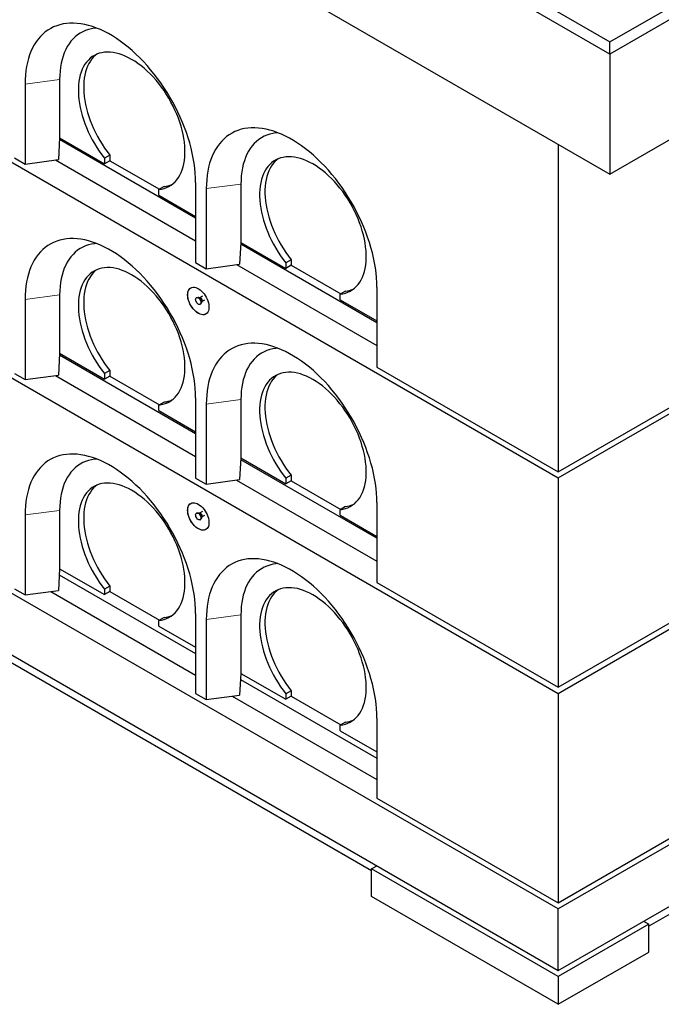
# Model space of a CAD drawing. Units: millimetres. Extents: x 132 to 8074, y 145 to 6415.
# Drawn here: x 5932 to 6783, y 2800 to 4105 of the extents above; entities that cross this region are included whole.
import ezdxf

# ---------------------------------------------------------------- set-up
doc = ezdxf.new("R2010")
doc.units = ezdxf.units.MM
doc.header["$LTSCALE"] = 20
doc.linetypes.add('PHANTOM', pattern=[12.7, 6.35, -1.27, 1.27, -1.27, 1.27, -1.27])

msp = doc.modelspace()

# ---------------------------------------------------------------- linework, layer by layer
at = {"color": 7, "linetype": 'Continuous', "lineweight": 25}
for p, q in [((4657, 5264.1), (6714.6, 4076.2)), ((6714.6, 4059.9), (4642.8, 5255.9)), ((4642.8, 5096.7), (6714.6, 3900.6)), ((4736.9, 4599.8), (6646.1, 3497.7)), ((6714.6, 4076.2), (7574.5, 4572.6)), ((7588.6, 4564.4), (6714.6, 4059.9)), ((6714.6, 3900.6), (7588.6, 4405.2)), ((4736.9, 4314), (6646.1, 3211.9)), ((6714.6, 4059.9), (6714.6, 4076.2)), ((6714.6, 4059.9), (6714.6, 3900.6)), ((6646.1, 2926.1), (4736.9, 4028.2)), ((5984.9, 4026.3), (5984.9, 3948.7)), ((5939, 4020.2), (5939, 3914)), ((6646.1, 3497.7), (7494.6, 3987.5)), ((4736.9, 3946.6), (6646.1, 2844.4)), ((5984.9, 3948.7), (5983.2, 3919.9)), ((6165.2, 3842.2), (5984.8, 3946.4)), ((5984.9, 3948.7), (6044.3, 3914.5)), ((5984.9, 3948.7), (5984.9, 3948.7)), ((6646.1, 3940.2), (6646.1, 3505.8)), ((5924.8, 3922.2), (5939, 3914)), ((5939, 3914), (5983.2, 3919.9)), ((5979.2, 3919.4), (6165.2, 3812)), ((6051.4, 3925.9), (6044.3, 3921.8)), ((6044.3, 3921.8), (6044.3, 3914.5)), ((6051.4, 3918.5), (6044.3, 3914.5)), ((6051.4, 3925.9), (6051.4, 3918.5)), ((6051.4, 3918.5), (6117.2, 3880.6)), ((6123.5, 3884.2), (6116.5, 3880.1)), ((6116.5, 3872.8), (6116.5, 3880.1)), ((6165.2, 3889.6), (6165.2, 3783.4)), ((6179.4, 3881.4), (6179.4, 3775.2)), ((6225.3, 3887.5), (6225.3, 3810)), ((6116.5, 3872.8), (6165.2, 3844.6)), ((6225.3, 3809.9), (6223.6, 3781.1)), ((6405.7, 3703.4), (6225.2, 3807.6)), ((6225.3, 3810), (6284.7, 3775.7)), ((6225.3, 3810), (6225.3, 3809.9)), ((6398.6, 2976.7), (5014.1, 3776)), ((6165.2, 3783.4), (6179.4, 3775.2)), ((6179.4, 3775.2), (6223.6, 3781.1)), ((6219.6, 3780.6), (6405.7, 3673.2)), ((6291.8, 3787.1), (6284.7, 3783)), ((6284.7, 3783), (6284.7, 3775.7)), ((6291.8, 3779.7), (6284.7, 3775.7)), ((6291.8, 3787.1), (6291.8, 3779.7)), ((6291.8, 3779.7), (6357.6, 3741.8)), ((6405.7, 3750.8), (6405.7, 3644.6)), ((5984.9, 3740.5), (5984.9, 3663)), ((6167, 3737.1), (6166.3, 3736.7)), ((6170.4, 3736.7), (6169.7, 3736.8)), ((6174.3, 3738.9), (6170.5, 3736.7)), ((6363.9, 3745.4), (6356.9, 3741.4)), ((6356.9, 3734), (6356.9, 3741.4)), ((5939, 3734.4), (5939, 3628.2)), ((6171.3, 3728.1), (6172, 3728.5)), ((6173, 3731), (6173.3, 3731.7)), ((6173.4, 3731.7), (6177.3, 3733.9)), ((6356.9, 3734), (6405.7, 3705.9)), ((6646.1, 3211.9), (7494.6, 3701.7)), ((5984.9, 3662.9), (5983.2, 3634.1)), ((6165.2, 3556.4), (5984.8, 3660.6)), ((5984.9, 3663), (6044.3, 3628.7)), ((5984.9, 3663), (5984.9, 3662.9)), ((6405.7, 3644.6), (6646.1, 3505.8)), ((5924.8, 3636.4), (5939, 3628.2)), ((5939, 3628.2), (5983.2, 3634.1)), ((5979.2, 3633.6), (6165.2, 3526.2)), ((6051.4, 3640.1), (6044.3, 3636)), ((6044.3, 3636), (6044.3, 3628.7)), ((6051.4, 3632.7), (6044.3, 3628.7)), ((6051.4, 3640.1), (6051.4, 3632.7)), ((6051.4, 3632.7), (6117.2, 3594.8)), ((6646.1, 3505.8), (6837, 3616.1)), ((6123.5, 3598.4), (6116.5, 3594.4)), ((6116.5, 3587), (6116.5, 3594.4)), ((6165.2, 3603.8), (6165.2, 3497.6)), ((6179.4, 3595.6), (6179.4, 3489.5)), ((6225.3, 3601.7), (6225.3, 3524.2)), ((6116.5, 3587), (6165.2, 3558.9)), ((6225.3, 3524.2), (6223.6, 3495.4)), ((6405.7, 3417.6), (6225.2, 3521.8)), ((6225.3, 3524.2), (6284.7, 3489.9)), ((6225.3, 3524.2), (6225.3, 3524.2)), ((6291.8, 3501.3), (6284.7, 3497.2)), ((6291.8, 3501.3), (6291.8, 3494)), ((6165.2, 3497.6), (6179.4, 3489.5)), ((6179.4, 3489.5), (6223.6, 3495.4)), ((6219.6, 3494.8), (6405.7, 3387.4)), ((6284.7, 3497.2), (6284.7, 3489.9)), ((6291.8, 3494), (6284.7, 3489.9)), ((6291.8, 3494), (6357.6, 3456)), ((6646.1, 3497.7), (6646.1, 3220)), ((6405.7, 3465), (6405.7, 3358.8)), ((5939, 3448.6), (5939, 3342.5)), ((5984.9, 3454.7), (5984.9, 3377.2)), ((6167, 3451.3), (6166.3, 3450.9)), ((6170.4, 3450.9), (6169.7, 3451)), ((6174.3, 3453.2), (6170.5, 3450.9)), ((6173.4, 3445.9), (6177.3, 3448.1)), ((6363.9, 3459.7), (6356.9, 3455.6)), ((6356.9, 3448.2), (6356.9, 3455.6)), ((6356.9, 3448.2), (6405.7, 3420.1)), ((6171.3, 3442.3), (6172, 3442.7)), ((6173, 3445.2), (6173.3, 3445.9)), ((7494.6, 3415.9), (6646.1, 2926.1)), ((5984.9, 3377.2), (5983.2, 3348.4)), ((5984.9, 3377.2), (6044.3, 3342.9)), ((5984.9, 3377.2), (5984.9, 3377.2)), ((5984.4, 3369.3), (6165.2, 3264.9)), ((6405.7, 3358.8), (6646.1, 3220)), ((5924.8, 3350.6), (5939, 3342.5)), ((5939, 3342.5), (5983.2, 3348.4)), ((5973.4, 3347.1), (6165.2, 3236.3)), ((6051.4, 3354.3), (6044.3, 3350.2)), ((6044.3, 3350.2), (6044.3, 3342.9)), ((6051.4, 3347), (6044.3, 3342.9)), ((6051.4, 3354.3), (6051.4, 3347)), ((6051.4, 3347), (6117.2, 3309)), ((6646.1, 2844.4), (7494.6, 3334.3)), ((6646.1, 3220), (6837, 3330.3)), ((6165.2, 3318), (6165.2, 3211.8)), ((6123.5, 3312.7), (6116.5, 3308.6)), ((6116.5, 3301.2), (6116.5, 3308.6)), ((6179.4, 3309.8), (6179.4, 3203.7)), ((6225.3, 3315.9), (6225.3, 3238.4)), ((6116.5, 3301.2), (6165.2, 3273.1)), ((6225.3, 3238.4), (6223.6, 3209.6)), ((6224.8, 3230.5), (6405.7, 3126.1)), ((6225.3, 3238.4), (6284.7, 3204.1)), ((6225.3, 3238.4), (6225.3, 3238.4)), ((7344.7, 3237.1), (6766.3, 2903.2)), ((6291.8, 3215.5), (6284.7, 3211.4)), ((6291.8, 3215.5), (6291.8, 3208.2)), ((6165.2, 3211.8), (6179.4, 3203.7)), ((6179.4, 3203.7), (6223.6, 3209.6)), ((6213.9, 3208.3), (6405.7, 3097.5)), ((6284.7, 3211.4), (6284.7, 3204.1)), ((6291.8, 3208.2), (6284.7, 3204.1)), ((6291.8, 3208.2), (6357.6, 3170.2)), ((6646.1, 3211.9), (6646.1, 2934.3)), ((6363.9, 3173.9), (6356.9, 3169.8)), ((6405.7, 3179.2), (6405.7, 3073)), ((6356.9, 3162.4), (6356.9, 3169.8)), ((6356.9, 3162.4), (6405.7, 3134.3)), ((6405.7, 3073), (6646.1, 2934.3)), ((6646.1, 2934.3), (6837, 3044.5)), ((6398.6, 2979.1), (6405.7, 2983.2)), ((6646.1, 2836.3), (6398.6, 2979.1)), ((6398.6, 2942.4), (6398.6, 2979.1)), ((6646.1, 2799.5), (6398.6, 2942.4)), ((6646.1, 2844.4), (6646.1, 2926.1)), ((6766.3, 2905.7), (6646.1, 2836.3)), ((6759.2, 2909.7), (6766.3, 2905.7)), ((6766.3, 2868.9), (6766.3, 2905.7)), ((6646.1, 2799.5), (6766.3, 2868.9)), ((6646.1, 2836.3), (6646.1, 2799.5))]:
    msp.add_line(p, q, dxfattribs=at)
at = {"color": 8, "linetype": 'PHANTOM', "lineweight": 18}
for p, q in [((5984.9, 4026.3), (5939, 4020.2)), ((6225.3, 3887.5), (6179.4, 3881.4)), ((5984.9, 3740.5), (5939, 3734.4)), ((6225.3, 3601.7), (6179.4, 3595.6)), ((5984.9, 3454.7), (5939, 3448.6)), ((6225.3, 3315.9), (6179.4, 3309.8))]:
    msp.add_line(p, q, dxfattribs=at)
at = {"color": 7, "linetype": 'Continuous', "lineweight": 25, "flags": 128}
for points in [[(6165.2, 3889.6), (6165.1, 3895.8), (6164.7, 3902.1), (6164.1, 3908.5), (6163.3, 3915.1), (6162.1, 3921.7), (6160.8, 3928.4), (6159.2, 3935.2), (6157.4, 3942), (6155.3, 3948.8), (6153, 3955.7), (6150.5, 3962.5), (6147.8, 3969.3), (6144.9, 3976.1), (6141.7, 3982.9), (6138.4, 3989.6), (6134.9, 3996.2), (6131.2, 4002.7), (6127.3, 4009.1), (6123.2, 4015.4), (6119, 4021.6), (6114.7, 4027.6), (6110.2, 4033.4), (6105.6, 4039.1), (6100.9, 4044.6), (6096, 4049.9), (6091.1, 4055), (6086.1, 4059.9), (6081, 4064.5), (6075.8, 4068.9), (6070.6, 4073.1), (6065.3, 4077), (6060.1, 4080.6), (6054.8, 4084), (6049.5, 4087), (6044.2, 4089.8), (6038.9, 4092.3), (6033.6, 4094.4), (6028.4, 4096.3), (6023.2, 4097.9), (6018.2, 4099.1), (6013.1, 4100), (6008.2, 4100.6), (6003.4, 4100.9), (5998.6, 4100.9), (5994, 4100.5), (5989.5, 4099.8), (5985.2, 4098.8), (5981, 4097.5), (5976.9, 4095.9), (5973, 4094), (5969.3, 4091.7), (5965.8, 4089.2), (5962.5, 4086.4), (5959.3, 4083.2), (5956.4, 4079.8), (5953.7, 4076.1), (5951.2, 4072.2), (5948.9, 4068), (5946.8, 4063.5), (5945, 4058.8), (5943.4, 4053.9), (5942.1, 4048.8), (5941, 4043.4), (5940.1, 4037.9), (5939.5, 4032.1), (5939.1, 4026.2), (5939, 4020.2)], [(6033.9, 4094.3), (6031.2, 4094.1), (6027.1, 4093.4), (6023.1, 4092.5), (6019.2, 4091.2), (6015.5, 4089.5), (6012, 4087.6), (6008.7, 4085.4), (6005.5, 4082.8), (6002.6, 4080), (5999.8, 4076.9), (5997.3, 4073.5), (5995, 4069.8), (5992.9, 4065.8), (5991.1, 4061.7), (5989.4, 4057.2), (5988.1, 4052.6), (5986.9, 4047.7), (5986.1, 4042.6), (5985.4, 4037.4), (5985.1, 4031.9), (5984.9, 4026.3)], [(6116.5, 3880.1), (6120, 3880.7), (6123.4, 3881.6), (6126.6, 3882.7), (6129.7, 3884.2), (6132.6, 3886), (6135.4, 3888.1), (6137.9, 3890.5), (6140.2, 3893.2), (6142.4, 3896.1), (6144.3, 3899.3), (6145.9, 3902.8), (6147.4, 3906.5), (6148.6, 3910.4), (6149.6, 3914.5), (6150.3, 3918.9), (6150.8, 3923.4), (6151.1, 3928.1), (6151.1, 3932.9), (6150.8, 3937.9), (6150.3, 3943), (6149.6, 3948.2), (6148.6, 3953.4), (6147.4, 3958.8), (6145.9, 3964.1), (6144.2, 3969.5), (6142.3, 3974.9), (6140.2, 3980.3), (6137.8, 3985.7), (6135.3, 3991), (6132.5, 3996.2), (6129.6, 4001.4), (6126.5, 4006.4), (6123.3, 4011.4), (6119.9, 4016.2), (6116.3, 4020.8), (6112.7, 4025.2), (6108.9, 4029.5), (6105, 4033.6), (6101, 4037.4), (6097, 4041), (6092.9, 4044.4), (6088.7, 4047.5), (6084.6, 4050.3), (6080.4, 4052.9), (6076.2, 4055.1), (6072, 4057.1), (6067.9, 4058.8), (6063.8, 4060.2), (6059.8, 4061.2), (6055.8, 4062), (6051.9, 4062.4), (6048.1, 4062.5), (6044.5, 4062.3), (6040.9, 4061.7), (6037.5, 4060.9), (6034.3, 4059.7), (6031.2, 4058.2), (6028.2, 4056.5), (6025.5, 4054.4), (6023, 4052), (6020.6, 4049.3), (6018.5, 4046.4), (6016.6, 4043.2), (6014.9, 4039.8), (6013.4, 4036.1), (6012.2, 4032.2), (6011.2, 4028), (6010.5, 4023.7), (6010, 4019.2), (6009.7, 4014.5), (6009.7, 4009.7), (6010, 4004.7), (6010.4, 3999.6), (6011.2, 3994.4), (6012.2, 3989.2), (6013.4, 3983.8), (6014.8, 3978.5), (6016.5, 3973.1), (6018.4, 3967.7), (6020.5, 3962.3), (6022.9, 3956.9), (6025.4, 3951.6), (6028.1, 3946.3), (6031.1, 3941.2), (6034.1, 3936.1), (6037.4, 3931.2), (6040.8, 3926.4), (6044.3, 3921.8)], [(6034.1, 4059.6), (6032.6, 4058.5), (6030, 4056.1), (6027.7, 4053.4), (6025.6, 4050.5), (6023.6, 4047.3), (6022, 4043.8), (6020.5, 4040.2), (6019.3, 4036.2), (6018.3, 4032.1), (6017.5, 4027.8), (6017, 4023.3), (6016.8, 4018.6), (6016.8, 4013.8), (6017, 4008.8), (6017.5, 4003.7), (6018.2, 3998.5), (6019.2, 3993.2), (6020.4, 3987.9), (6021.9, 3982.5), (6023.6, 3977.1), (6025.5, 3971.7), (6027.6, 3966.3), (6029.9, 3961), (6032.5, 3955.7), (6035.2, 3950.4), (6038.1, 3945.3), (6041.2, 3940.2), (6044.5, 3935.3), (6047.9, 3930.5), (6051.4, 3925.9)], [(6405.7, 3750.8), (6405.5, 3757), (6405.2, 3763.3), (6404.5, 3769.7), (6403.7, 3776.3), (6402.6, 3782.9), (6401.2, 3789.6), (6399.6, 3796.4), (6397.8, 3803.2), (6395.7, 3810), (6393.4, 3816.9), (6390.9, 3823.7), (6388.2, 3830.5), (6385.3, 3837.3), (6382.1, 3844.1), (6378.8, 3850.8), (6375.3, 3857.4), (6371.6, 3863.9), (6367.7, 3870.3), (6363.7, 3876.6), (6359.4, 3882.8), (6355.1, 3888.8), (6350.6, 3894.7), (6346, 3900.3), (6341.3, 3905.8), (6336.4, 3911.1), (6331.5, 3916.2), (6326.5, 3921.1), (6321.4, 3925.8), (6316.2, 3930.2), (6311, 3934.3), (6305.8, 3938.2), (6300.5, 3941.8), (6295.2, 3945.2), (6289.9, 3948.2), (6284.6, 3951), (6279.3, 3953.5), (6274, 3955.6), (6268.8, 3957.5), (6263.7, 3959.1), (6258.6, 3960.3), (6253.5, 3961.2), (6248.6, 3961.8), (6243.8, 3962.1), (6239, 3962.1), (6234.4, 3961.7), (6229.9, 3961.1), (6225.6, 3960.1), (6221.4, 3958.7), (6217.3, 3957.1), (6213.5, 3955.2), (6209.8, 3952.9), (6206.2, 3950.4), (6202.9, 3947.6), (6199.8, 3944.4), (6196.8, 3941), (6194.1, 3937.3), (6191.6, 3933.4), (6189.3, 3929.2), (6187.3, 3924.7), (6185.4, 3920), (6183.8, 3915.1), (6182.5, 3910), (6181.4, 3904.6), (6180.5, 3899.1), (6179.9, 3893.3), (6179.5, 3887.5), (6179.4, 3881.4)], [(6274.3, 3955.5), (6271.7, 3955.3), (6267.5, 3954.6), (6263.5, 3953.7), (6259.7, 3952.4), (6256, 3950.8), (6252.4, 3948.8), (6249.1, 3946.6), (6246, 3944), (6243, 3941.2), (6240.3, 3938.1), (6237.7, 3934.7), (6235.4, 3931), (6233.3, 3927.1), (6231.5, 3922.9), (6229.9, 3918.4), (6228.5, 3913.8), (6227.4, 3908.9), (6226.5, 3903.8), (6225.8, 3898.6), (6225.5, 3893.1), (6225.3, 3887.5)], [(6356.9, 3741.4), (6360.4, 3741.9), (6363.8, 3742.8), (6367.1, 3743.9), (6370.1, 3745.4), (6373, 3747.2), (6375.8, 3749.3), (6378.3, 3751.7), (6380.7, 3754.4), (6382.8, 3757.3), (6384.7, 3760.5), (6386.4, 3764), (6387.8, 3767.7), (6389, 3771.6), (6390, 3775.7), (6390.8, 3780.1), (6391.2, 3784.6), (6391.5, 3789.3), (6391.5, 3794.1), (6391.2, 3799.1), (6390.7, 3804.2), (6390, 3809.4), (6389, 3814.6), (6387.8, 3820), (6386.3, 3825.3), (6384.6, 3830.7), (6382.7, 3836.2), (6380.6, 3841.5), (6378.2, 3846.9), (6375.7, 3852.2), (6373, 3857.5), (6370, 3862.6), (6366.9, 3867.7), (6363.7, 3872.6), (6360.3, 3877.4), (6356.7, 3882), (6353.1, 3886.4), (6349.3, 3890.7), (6345.4, 3894.8), (6341.4, 3898.6), (6337.4, 3902.2), (6333.3, 3905.6), (6329.2, 3908.7), (6325, 3911.5), (6320.8, 3914.1), (6316.6, 3916.3), (6312.4, 3918.3), (6308.3, 3920), (6304.2, 3921.4), (6300.2, 3922.4), (6296.2, 3923.2), (6292.3, 3923.6), (6288.5, 3923.7), (6284.9, 3923.5), (6281.3, 3922.9), (6277.9, 3922.1), (6274.7, 3920.9), (6271.6, 3919.5), (6268.7, 3917.7), (6265.9, 3915.6), (6263.4, 3913.2), (6261, 3910.6), (6258.9, 3907.6), (6257, 3904.4), (6255.3, 3901), (6253.8, 3897.3), (6252.6, 3893.4), (6251.6, 3889.2), (6250.9, 3884.9), (6250.4, 3880.4), (6250.1, 3875.7), (6250.1, 3870.9), (6250.4, 3865.9), (6250.9, 3860.8), (6251.6, 3855.6), (6252.6, 3850.4), (6253.8, 3845), (6255.2, 3839.7), (6256.9, 3834.3), (6258.8, 3828.9), (6261, 3823.5), (6263.3, 3818.1), (6265.8, 3812.8), (6268.6, 3807.6), (6271.5, 3802.4), (6274.6, 3797.3), (6277.8, 3792.4), (6281.2, 3787.6), (6284.7, 3783)], [(6274.5, 3920.8), (6273, 3919.7), (6270.5, 3917.3), (6268.1, 3914.6), (6266, 3911.7), (6264.1, 3908.5), (6262.4, 3905.1), (6260.9, 3901.4), (6259.7, 3897.5), (6258.7, 3893.3), (6258, 3889), (6257.5, 3884.5), (6257.2, 3879.8), (6257.2, 3875), (6257.4, 3870), (6257.9, 3864.9), (6258.7, 3859.7), (6259.6, 3854.5), (6260.9, 3849.1), (6262.3, 3843.8), (6264, 3838.4), (6265.9, 3832.9), (6268, 3827.6), (6270.4, 3822.2), (6272.9, 3816.9), (6275.6, 3811.6), (6278.5, 3806.5), (6281.6, 3801.4), (6284.9, 3796.5), (6288.3, 3791.7), (6291.8, 3787.1)], [(6165.2, 3603.8), (6165.1, 3610), (6164.7, 3616.3), (6164.1, 3622.7), (6163.3, 3629.3), (6162.1, 3635.9), (6160.8, 3642.6), (6159.2, 3649.4), (6157.4, 3656.2), (6155.3, 3663), (6153, 3669.9), (6150.5, 3676.7), (6147.8, 3683.5), (6144.9, 3690.3), (6141.7, 3697.1), (6138.4, 3703.8), (6134.9, 3710.4), (6131.2, 3716.9), (6127.3, 3723.3), (6123.2, 3729.6), (6119, 3735.8), (6114.7, 3741.8), (6110.2, 3747.7), (6105.6, 3753.3), (6100.9, 3758.8), (6096, 3764.1), (6091.1, 3769.2), (6086.1, 3774.1), (6081, 3778.8), (6075.8, 3783.2), (6070.6, 3787.3), (6065.3, 3791.2), (6060.1, 3794.8), (6054.8, 3798.2), (6049.5, 3801.2), (6044.2, 3804), (6038.9, 3806.5), (6033.6, 3808.6), (6028.4, 3810.5), (6023.2, 3812.1), (6018.2, 3813.3), (6013.1, 3814.2), (6008.2, 3814.8), (6003.4, 3815.1), (5998.6, 3815.1), (5994, 3814.7), (5989.5, 3814.1), (5985.2, 3813.1), (5981, 3811.7), (5976.9, 3810.1), (5973, 3808.2), (5969.3, 3805.9), (5965.8, 3803.4), (5962.5, 3800.6), (5959.3, 3797.4), (5956.4, 3794), (5953.7, 3790.3), (5951.2, 3786.4), (5948.9, 3782.2), (5946.8, 3777.7), (5945, 3773), (5943.4, 3768.1), (5942.1, 3763), (5941, 3757.6), (5940.1, 3752.1), (5939.5, 3746.3), (5939.1, 3740.5), (5939, 3734.4)], [(6033.9, 3808.5), (6031.2, 3808.3), (6027.1, 3807.6), (6023.1, 3806.7), (6019.2, 3805.4), (6015.5, 3803.8), (6012, 3801.8), (6008.7, 3799.6), (6005.5, 3797), (6002.6, 3794.2), (5999.8, 3791.1), (5997.3, 3787.7), (5995, 3784), (5992.9, 3780.1), (5991.1, 3775.9), (5989.4, 3771.4), (5988.1, 3766.8), (5986.9, 3761.9), (5986.1, 3756.8), (5985.4, 3751.6), (5985.1, 3746.1), (5984.9, 3740.5)], [(6116.5, 3594.4), (6120, 3594.9), (6123.4, 3595.8), (6126.6, 3596.9), (6129.7, 3598.4), (6132.6, 3600.2), (6135.4, 3602.3), (6137.9, 3604.7), (6140.2, 3607.4), (6142.4, 3610.3), (6144.3, 3613.5), (6145.9, 3617), (6147.4, 3620.7), (6148.6, 3624.6), (6149.6, 3628.7), (6150.3, 3633.1), (6150.8, 3637.6), (6151.1, 3642.3), (6151.1, 3647.1), (6150.8, 3652.1), (6150.3, 3657.2), (6149.6, 3662.4), (6148.6, 3667.6), (6147.4, 3673), (6145.9, 3678.3), (6144.2, 3683.7), (6142.3, 3689.2), (6140.2, 3694.5), (6137.8, 3699.9), (6135.3, 3705.2), (6132.5, 3710.5), (6129.6, 3715.6), (6126.5, 3720.7), (6123.3, 3725.6), (6119.9, 3730.4), (6116.3, 3735), (6112.7, 3739.4), (6108.9, 3743.7), (6105, 3747.8), (6101, 3751.6), (6097, 3755.2), (6092.9, 3758.6), (6088.7, 3761.7), (6084.6, 3764.5), (6080.4, 3767.1), (6076.2, 3769.3), (6072, 3771.3), (6067.9, 3773), (6063.8, 3774.4), (6059.8, 3775.4), (6055.8, 3776.2), (6051.9, 3776.6), (6048.1, 3776.7), (6044.5, 3776.5), (6040.9, 3775.9), (6037.5, 3775.1), (6034.3, 3773.9), (6031.2, 3772.5), (6028.2, 3770.7), (6025.5, 3768.6), (6023, 3766.2), (6020.6, 3763.6), (6018.5, 3760.6), (6016.6, 3757.4), (6014.9, 3754), (6013.4, 3750.3), (6012.2, 3746.4), (6011.2, 3742.2), (6010.5, 3737.9), (6010, 3733.4), (6009.7, 3728.7), (6009.7, 3723.9), (6010, 3718.9), (6010.4, 3713.8), (6011.2, 3708.6), (6012.2, 3703.4), (6013.4, 3698), (6014.8, 3692.7), (6016.5, 3687.3), (6018.4, 3681.9), (6020.5, 3676.5), (6022.9, 3671.1), (6025.4, 3665.8), (6028.1, 3660.6), (6031.1, 3655.4), (6034.1, 3650.3), (6037.4, 3645.4), (6040.8, 3640.6), (6044.3, 3636)], [(6034.1, 3773.8), (6032.6, 3772.7), (6030, 3770.3), (6027.7, 3767.6), (6025.6, 3764.7), (6023.6, 3761.5), (6022, 3758.1), (6020.5, 3754.4), (6019.3, 3750.5), (6018.3, 3746.3), (6017.5, 3742), (6017, 3737.5), (6016.8, 3732.8), (6016.8, 3728), (6017, 3723), (6017.5, 3717.9), (6018.2, 3712.7), (6019.2, 3707.5), (6020.4, 3702.1), (6021.9, 3696.8), (6023.6, 3691.4), (6025.5, 3685.9), (6027.6, 3680.6), (6029.9, 3675.2), (6032.5, 3669.9), (6035.2, 3664.6), (6038.1, 3659.5), (6041.2, 3654.4), (6044.5, 3649.5), (6047.9, 3644.7), (6051.4, 3640.1)], [(6154.6, 3740.5), (6154.8, 3742.6), (6155.1, 3744.6), (6155.8, 3746.3), (6156.6, 3747.7), (6157.7, 3748.9), (6158.9, 3749.8), (6160.4, 3750.4), (6162, 3750.6), (6163.7, 3750.6), (6165.5, 3750.2), (6167.4, 3749.4), (6169.2, 3748.4), (6171.1, 3747.1), (6173, 3745.6), (6174.7, 3743.8), (6176.4, 3741.8), (6177.9, 3739.6), (6179.3, 3737.3), (6180.4, 3734.9), (6181.4, 3732.5), (6182.1, 3730), (6182.6, 3727.6), (6182.9, 3725.3), (6182.9, 3723.1), (6182.6, 3721.1), (6182.1, 3719.3), (6181.4, 3717.7), (6180.4, 3716.4), (6179.3, 3715.4), (6177.9, 3714.6), (6176.4, 3714.2), (6174.7, 3714.1), (6173, 3714.4), (6171.1, 3714.9), (6169.2, 3715.8), (6167.4, 3716.9), (6165.5, 3718.4), (6163.7, 3720.1), (6162, 3722), (6160.4, 3724.1), (6158.9, 3726.3), (6157.7, 3728.7), (6156.6, 3731.1), (6155.8, 3733.5), (6155.1, 3735.9), (6154.8, 3738.3), (6154.6, 3740.5)], [(6154.7, 3740.6), (6154.8, 3742.7), (6155.2, 3744.6), (6155.8, 3746.3), (6156.7, 3747.8), (6157.7, 3748.9), (6158.8, 3749.7)], [(6178.8, 3715.1), (6178, 3714.7), (6176.5, 3714.3), (6174.8, 3714.2), (6173, 3714.4), (6171.2, 3715), (6169.3, 3715.8), (6167.4, 3717), (6165.6, 3718.4), (6163.8, 3720.1), (6162.1, 3722), (6160.5, 3724.1), (6159, 3726.4), (6157.7, 3728.7), (6156.7, 3731.1), (6155.8, 3733.6), (6155.2, 3736), (6154.8, 3738.3), (6154.7, 3740.6)], [(6168.8, 3728.3), (6167.8, 3729), (6166.9, 3730), (6166.2, 3731.1), (6165.6, 3732.3), (6165.3, 3733.5), (6165.2, 3734.7), (6165.4, 3735.7), (6165.9, 3736.4), (6166.5, 3736.8), (6167.4, 3736.9), (6168.3, 3736.7), (6169.3, 3736.1), (6170.2, 3735.3), (6171, 3734.3), (6171.7, 3733.1), (6172.1, 3731.8), (6172.3, 3730.6), (6172.2, 3729.6), (6171.9, 3728.7), (6171.4, 3728.1), (6170.6, 3727.8), (6169.7, 3727.9), (6168.8, 3728.3)], [(6167, 3737.1), (6167.3, 3737.2), (6168.1, 3737.3), (6169, 3737.1), (6170, 3736.6), (6170.9, 3735.7), (6171.7, 3734.7), (6172.4, 3733.5), (6172.8, 3732.2), (6173, 3731), (6172.9, 3730), (6172.6, 3729.1), (6172.1, 3728.5), (6172, 3728.5)], [(6405.7, 3465), (6405.5, 3471.2), (6405.2, 3477.5), (6404.5, 3483.9), (6403.7, 3490.5), (6402.6, 3497.1), (6401.2, 3503.8), (6399.6, 3510.6), (6397.8, 3517.4), (6395.7, 3524.2), (6393.4, 3531.1), (6390.9, 3537.9), (6388.2, 3544.7), (6385.3, 3551.5), (6382.1, 3558.3), (6378.8, 3565), (6375.3, 3571.6), (6371.6, 3578.1), (6367.7, 3584.5), (6363.7, 3590.8), (6359.4, 3597), (6355.1, 3603), (6350.6, 3608.9), (6346, 3614.6), (6341.3, 3620.1), (6336.4, 3625.4), (6331.5, 3630.5), (6326.5, 3635.3), (6321.4, 3640), (6316.2, 3644.4), (6311, 3648.5), (6305.8, 3652.4), (6300.5, 3656), (6295.2, 3659.4), (6289.9, 3662.4), (6284.6, 3665.2), (6279.3, 3667.7), (6274, 3669.9), (6268.8, 3671.7), (6263.7, 3673.3), (6258.6, 3674.5), (6253.5, 3675.4), (6248.6, 3676.1), (6243.8, 3676.3), (6239, 3676.3), (6234.4, 3675.9), (6229.9, 3675.3), (6225.6, 3674.3), (6221.4, 3673), (6217.3, 3671.3), (6213.5, 3669.4), (6209.8, 3667.2), (6206.2, 3664.6), (6202.9, 3661.8), (6199.8, 3658.6), (6196.8, 3655.2), (6194.1, 3651.6), (6191.6, 3647.6), (6189.3, 3643.4), (6187.3, 3638.9), (6185.4, 3634.2), (6183.8, 3629.3), (6182.5, 3624.2), (6181.4, 3618.8), (6180.5, 3613.3), (6179.9, 3607.6), (6179.5, 3601.7), (6179.4, 3595.6)], [(6274.3, 3669.7), (6271.7, 3669.5), (6267.5, 3668.9), (6263.5, 3667.9), (6259.7, 3666.6), (6256, 3665), (6252.4, 3663), (6249.1, 3660.8), (6246, 3658.3), (6243, 3655.4), (6240.3, 3652.3), (6237.7, 3648.9), (6235.4, 3645.2), (6233.3, 3641.3), (6231.5, 3637.1), (6229.9, 3632.7), (6228.5, 3628), (6227.4, 3623.1), (6226.5, 3618), (6225.8, 3612.8), (6225.5, 3607.3), (6225.3, 3601.7)], [(6356.9, 3455.6), (6360.4, 3456.1), (6363.8, 3457), (6367.1, 3458.2), (6370.1, 3459.6), (6373, 3461.4), (6375.8, 3463.5), (6378.3, 3465.9), (6380.7, 3468.6), (6382.8, 3471.5), (6384.7, 3474.7), (6386.4, 3478.2), (6387.8, 3481.9), (6389, 3485.8), (6390, 3489.9), (6390.8, 3494.3), (6391.2, 3498.8), (6391.5, 3503.5), (6391.5, 3508.3), (6391.2, 3513.3), (6390.7, 3518.4), (6390, 3523.6), (6389, 3528.8), (6387.8, 3534.2), (6386.3, 3539.6), (6384.6, 3545), (6382.7, 3550.4), (6380.6, 3555.8), (6378.2, 3561.1), (6375.7, 3566.4), (6373, 3571.7), (6370, 3576.8), (6366.9, 3581.9), (6363.7, 3586.8), (6360.3, 3591.6), (6356.7, 3596.2), (6353.1, 3600.7), (6349.3, 3604.9), (6345.4, 3609), (6341.4, 3612.8), (6337.4, 3616.4), (6333.3, 3619.8), (6329.2, 3622.9), (6325, 3625.7), (6320.8, 3628.3), (6316.6, 3630.6), (6312.4, 3632.5), (6308.3, 3634.2), (6304.2, 3635.6), (6300.2, 3636.6), (6296.2, 3637.4), (6292.3, 3637.8), (6288.5, 3637.9), (6284.9, 3637.7), (6281.3, 3637.2), (6277.9, 3636.3), (6274.7, 3635.1), (6271.6, 3633.7), (6268.7, 3631.9), (6265.9, 3629.8), (6263.4, 3627.4), (6261, 3624.8), (6258.9, 3621.8), (6257, 3618.6), (6255.3, 3615.2), (6253.8, 3611.5), (6252.6, 3607.6), (6251.6, 3603.5), (6250.9, 3599.1), (6250.4, 3594.6), (6250.1, 3589.9), (6250.1, 3585.1), (6250.4, 3580.1), (6250.9, 3575), (6251.6, 3569.9), (6252.6, 3564.6), (6253.8, 3559.3), (6255.2, 3553.9), (6256.9, 3548.5), (6258.8, 3543.1), (6261, 3537.7), (6263.3, 3532.3), (6265.8, 3527), (6268.6, 3521.8), (6271.5, 3516.6), (6274.6, 3511.6), (6277.8, 3506.6), (6281.2, 3501.8), (6284.7, 3497.2)], [(6274.5, 3635.1), (6273, 3633.9), (6270.5, 3631.5), (6268.1, 3628.8), (6266, 3625.9), (6264.1, 3622.7), (6262.4, 3619.3), (6260.9, 3615.6), (6259.7, 3611.7), (6258.7, 3607.5), (6258, 3603.2), (6257.5, 3598.7), (6257.2, 3594), (6257.2, 3589.2), (6257.4, 3584.2), (6257.9, 3579.1), (6258.7, 3573.9), (6259.6, 3568.7), (6260.9, 3563.3), (6262.3, 3558), (6264, 3552.6), (6265.9, 3547.2), (6268, 3541.8), (6270.4, 3536.4), (6272.9, 3531.1), (6275.6, 3525.8), (6278.5, 3520.7), (6281.6, 3515.6), (6284.9, 3510.7), (6288.3, 3505.9), (6291.8, 3501.3)], [(6165.2, 3318), (6165.1, 3324.2), (6164.7, 3330.5), (6164.1, 3336.9), (6163.3, 3343.5), (6162.1, 3350.1), (6160.8, 3356.8), (6159.2, 3363.6), (6157.4, 3370.4), (6155.3, 3377.2), (6153, 3384.1), (6150.5, 3390.9), (6147.8, 3397.7), (6144.9, 3404.5), (6141.7, 3411.3), (6138.4, 3418), (6134.9, 3424.6), (6131.2, 3431.1), (6127.3, 3437.5), (6123.2, 3443.8), (6119, 3450), (6114.7, 3456), (6110.2, 3461.9), (6105.6, 3467.6), (6100.9, 3473.1), (6096, 3478.4), (6091.1, 3483.5), (6086.1, 3488.3), (6081, 3493), (6075.8, 3497.4), (6070.6, 3501.5), (6065.3, 3505.4), (6060.1, 3509), (6054.8, 3512.4), (6049.5, 3515.4), (6044.2, 3518.2), (6038.9, 3520.7), (6033.6, 3522.9), (6028.4, 3524.7), (6023.2, 3526.3), (6018.2, 3527.5), (6013.1, 3528.4), (6008.2, 3529.1), (6003.4, 3529.3), (5998.6, 3529.3), (5994, 3528.9), (5989.5, 3528.3), (5985.2, 3527.3), (5981, 3526), (5976.9, 3524.3), (5973, 3522.4), (5969.3, 3520.2), (5965.8, 3517.6), (5962.5, 3514.8), (5959.3, 3511.6), (5956.4, 3508.2), (5953.7, 3504.6), (5951.2, 3500.6), (5948.9, 3496.4), (5946.8, 3491.9), (5945, 3487.2), (5943.4, 3482.3), (5942.1, 3477.2), (5941, 3471.8), (5940.1, 3466.3), (5939.5, 3460.6), (5939.1, 3454.7), (5939, 3448.6)], [(6033.9, 3522.7), (6031.2, 3522.5), (6027.1, 3521.9), (6023.1, 3520.9), (6019.2, 3519.6), (6015.5, 3518), (6012, 3516), (6008.7, 3513.8), (6005.5, 3511.3), (6002.6, 3508.4), (5999.8, 3505.3), (5997.3, 3501.9), (5995, 3498.2), (5992.9, 3494.3), (5991.1, 3490.1), (5989.4, 3485.7), (5988.1, 3481), (5986.9, 3476.1), (5986.1, 3471), (5985.4, 3465.8), (5985.1, 3460.3), (5984.9, 3454.7)], [(6116.5, 3308.6), (6120, 3309.1), (6123.4, 3310), (6126.6, 3311.2), (6129.7, 3312.6), (6132.6, 3314.4), (6135.4, 3316.5), (6137.9, 3318.9), (6140.2, 3321.6), (6142.4, 3324.5), (6144.3, 3327.7), (6145.9, 3331.2), (6147.4, 3334.9), (6148.6, 3338.8), (6149.6, 3342.9), (6150.3, 3347.3), (6150.8, 3351.8), (6151.1, 3356.5), (6151.1, 3361.3), (6150.8, 3366.3), (6150.3, 3371.4), (6149.6, 3376.6), (6148.6, 3381.8), (6147.4, 3387.2), (6145.9, 3392.6), (6144.2, 3398), (6142.3, 3403.4), (6140.2, 3408.8), (6137.8, 3414.1), (6135.3, 3419.4), (6132.5, 3424.7), (6129.6, 3429.8), (6126.5, 3434.9), (6123.3, 3439.8), (6119.9, 3444.6), (6116.3, 3449.2), (6112.7, 3453.7), (6108.9, 3457.9), (6105, 3462), (6101, 3465.8), (6097, 3469.4), (6092.9, 3472.8), (6088.7, 3475.9), (6084.6, 3478.7), (6080.4, 3481.3), (6076.2, 3483.6), (6072, 3485.5), (6067.9, 3487.2), (6063.8, 3488.6), (6059.8, 3489.6), (6055.8, 3490.4), (6051.9, 3490.8), (6048.1, 3490.9), (6044.5, 3490.7), (6040.9, 3490.2), (6037.5, 3489.3), (6034.3, 3488.1), (6031.2, 3486.7), (6028.2, 3484.9), (6025.5, 3482.8), (6023, 3480.4), (6020.6, 3477.8), (6018.5, 3474.8), (6016.6, 3471.6), (6014.9, 3468.2), (6013.4, 3464.5), (6012.2, 3460.6), (6011.2, 3456.5), (6010.5, 3452.1), (6010, 3447.6), (6009.7, 3442.9), (6009.7, 3438.1), (6010, 3433.1), (6010.4, 3428), (6011.2, 3422.9), (6012.2, 3417.6), (6013.4, 3412.3), (6014.8, 3406.9), (6016.5, 3401.5), (6018.4, 3396.1), (6020.5, 3390.7), (6022.9, 3385.3), (6025.4, 3380), (6028.1, 3374.8), (6031.1, 3369.6), (6034.1, 3364.6), (6037.4, 3359.6), (6040.8, 3354.8), (6044.3, 3350.2)], [(6034.1, 3488.1), (6032.6, 3486.9), (6030, 3484.5), (6027.7, 3481.8), (6025.6, 3478.9), (6023.6, 3475.7), (6022, 3472.3), (6020.5, 3468.6), (6019.3, 3464.7), (6018.3, 3460.5), (6017.5, 3456.2), (6017, 3451.7), (6016.8, 3447), (6016.8, 3442.2), (6017, 3437.2), (6017.5, 3432.1), (6018.2, 3426.9), (6019.2, 3421.7), (6020.4, 3416.3), (6021.9, 3411), (6023.6, 3405.6), (6025.5, 3400.2), (6027.6, 3394.8), (6029.9, 3389.4), (6032.5, 3384.1), (6035.2, 3378.8), (6038.1, 3373.7), (6041.2, 3368.6), (6044.5, 3363.7), (6047.9, 3358.9), (6051.4, 3354.3)], [(6154.6, 3454.8), (6154.8, 3456.9), (6155.1, 3458.8), (6155.8, 3460.5), (6156.6, 3461.9), (6157.7, 3463.1), (6158.9, 3464), (6160.4, 3464.6), (6162, 3464.8), (6163.7, 3464.8), (6165.5, 3464.4), (6167.4, 3463.7), (6169.2, 3462.6), (6171.1, 3461.3), (6173, 3459.8), (6174.7, 3458), (6176.4, 3456), (6177.9, 3453.8), (6179.3, 3451.5), (6180.4, 3449.1), (6181.4, 3446.7), (6182.1, 3444.2), (6182.6, 3441.8), (6182.9, 3439.5), (6182.9, 3437.4), (6182.6, 3435.3), (6182.1, 3433.5), (6181.4, 3431.9), (6180.4, 3430.6), (6179.3, 3429.6), (6177.9, 3428.8), (6176.4, 3428.4), (6174.7, 3428.3), (6173, 3428.6), (6171.1, 3429.1), (6169.2, 3430), (6167.4, 3431.2), (6165.5, 3432.6), (6163.7, 3434.3), (6162, 3436.2), (6160.4, 3438.3), (6158.9, 3440.5), (6157.7, 3442.9), (6156.6, 3445.3), (6155.8, 3447.7), (6155.1, 3450.2), (6154.8, 3452.5), (6154.6, 3454.8)], [(6154.7, 3454.8), (6154.8, 3456.9), (6155.2, 3458.8), (6155.8, 3460.5), (6156.7, 3462), (6157.7, 3463.2), (6158.8, 3464)], [(6178.8, 3429.3), (6178, 3428.9), (6176.5, 3428.5), (6174.8, 3428.4), (6173, 3428.6), (6171.2, 3429.2), (6169.3, 3430), (6167.4, 3431.2), (6165.6, 3432.6), (6163.8, 3434.3), (6162.1, 3436.2), (6160.5, 3438.3), (6159, 3440.6), (6157.7, 3442.9), (6156.7, 3445.3), (6155.8, 3447.8), (6155.2, 3450.2), (6154.8, 3452.5), (6154.7, 3454.8)], [(6168.8, 3442.5), (6167.8, 3443.2), (6166.9, 3444.2), (6166.2, 3445.3), (6165.6, 3446.5), (6165.3, 3447.8), (6165.2, 3448.9), (6165.4, 3449.9), (6165.9, 3450.6), (6166.5, 3451), (6167.4, 3451.1), (6168.3, 3450.9), (6169.3, 3450.4), (6170.2, 3449.5), (6171, 3448.5), (6171.7, 3447.3), (6172.1, 3446), (6172.3, 3444.8), (6172.2, 3443.8), (6171.9, 3442.9), (6171.4, 3442.3), (6170.6, 3442), (6169.7, 3442.1), (6168.8, 3442.5)], [(6167, 3451.3), (6167.3, 3451.5), (6168.1, 3451.6), (6169, 3451.3), (6170, 3450.8), (6170.9, 3449.9), (6171.7, 3448.9), (6172.4, 3447.7), (6172.8, 3446.4), (6173, 3445.2), (6172.9, 3444.2), (6172.6, 3443.3), (6172.1, 3442.7), (6172, 3442.7)], [(6405.7, 3179.2), (6405.5, 3185.4), (6405.2, 3191.7), (6404.5, 3198.2), (6403.7, 3204.7), (6402.6, 3211.3), (6401.2, 3218), (6399.6, 3224.8), (6397.8, 3231.6), (6395.7, 3238.4), (6393.4, 3245.3), (6390.9, 3252.1), (6388.2, 3259), (6385.3, 3265.8), (6382.1, 3272.5), (6378.8, 3279.2), (6375.3, 3285.8), (6371.6, 3292.3), (6367.7, 3298.7), (6363.7, 3305), (6359.4, 3311.2), (6355.1, 3317.2), (6350.6, 3323.1), (6346, 3328.8), (6341.3, 3334.3), (6336.4, 3339.6), (6331.5, 3344.7), (6326.5, 3349.5), (6321.4, 3354.2), (6316.2, 3358.6), (6311, 3362.7), (6305.8, 3366.6), (6300.5, 3370.2), (6295.2, 3373.6), (6289.9, 3376.7), (6284.6, 3379.4), (6279.3, 3381.9), (6274, 3384.1), (6268.8, 3385.9), (6263.7, 3387.5), (6258.6, 3388.7), (6253.5, 3389.7), (6248.6, 3390.3), (6243.8, 3390.5), (6239, 3390.5), (6234.4, 3390.2), (6229.9, 3389.5), (6225.6, 3388.5), (6221.4, 3387.2), (6217.3, 3385.5), (6213.5, 3383.6), (6209.8, 3381.4), (6206.2, 3378.8), (6202.9, 3376), (6199.8, 3372.9), (6196.8, 3369.4), (6194.1, 3365.8), (6191.6, 3361.8), (6189.3, 3357.6), (6187.3, 3353.1), (6185.4, 3348.5), (6183.8, 3343.5), (6182.5, 3338.4), (6181.4, 3333), (6180.5, 3327.5), (6179.9, 3321.8), (6179.5, 3315.9), (6179.4, 3309.8)], [(6274.3, 3384), (6271.7, 3383.7), (6267.5, 3383.1), (6263.5, 3382.1), (6259.7, 3380.8), (6256, 3379.2), (6252.4, 3377.2), (6249.1, 3375), (6246, 3372.5), (6243, 3369.6), (6240.3, 3366.5), (6237.7, 3363.1), (6235.4, 3359.4), (6233.3, 3355.5), (6231.5, 3351.3), (6229.9, 3346.9), (6228.5, 3342.2), (6227.4, 3337.3), (6226.5, 3332.3), (6225.8, 3327), (6225.5, 3321.5), (6225.3, 3315.9)], [(6356.9, 3169.8), (6360.4, 3170.3), (6363.8, 3171.2), (6367.1, 3172.4), (6370.1, 3173.9), (6373, 3175.7), (6375.8, 3177.7), (6378.3, 3180.1), (6380.7, 3182.8), (6382.8, 3185.7), (6384.7, 3188.9), (6386.4, 3192.4), (6387.8, 3196.1), (6389, 3200), (6390, 3204.2), (6390.8, 3208.5), (6391.2, 3213), (6391.5, 3217.7), (6391.5, 3222.5), (6391.2, 3227.5), (6390.7, 3232.6), (6390, 3237.8), (6389, 3243.1), (6387.8, 3248.4), (6386.3, 3253.8), (6384.6, 3259.2), (6382.7, 3264.6), (6380.6, 3270), (6378.2, 3275.3), (6375.7, 3280.6), (6373, 3285.9), (6370, 3291), (6366.9, 3296.1), (6363.7, 3301), (6360.3, 3305.8), (6356.7, 3310.4), (6353.1, 3314.9), (6349.3, 3319.1), (6345.4, 3323.2), (6341.4, 3327), (6337.4, 3330.6), (6333.3, 3334), (6329.2, 3337.1), (6325, 3339.9), (6320.8, 3342.5), (6316.6, 3344.8), (6312.4, 3346.7), (6308.3, 3348.4), (6304.2, 3349.8), (6300.2, 3350.9), (6296.2, 3351.6), (6292.3, 3352), (6288.5, 3352.1), (6284.9, 3351.9), (6281.3, 3351.4), (6277.9, 3350.5), (6274.7, 3349.3), (6271.6, 3347.9), (6268.7, 3346.1), (6265.9, 3344), (6263.4, 3341.6), (6261, 3339), (6258.9, 3336), (6257, 3332.8), (6255.3, 3329.4), (6253.8, 3325.7), (6252.6, 3321.8), (6251.6, 3317.7), (6250.9, 3313.3), (6250.4, 3308.8), (6250.1, 3304.1), (6250.1, 3299.3), (6250.4, 3294.3), (6250.9, 3289.3), (6251.6, 3284.1), (6252.6, 3278.8), (6253.8, 3273.5), (6255.2, 3268.1), (6256.9, 3262.7), (6258.8, 3257.3), (6261, 3251.9), (6263.3, 3246.5), (6265.8, 3241.2), (6268.6, 3236), (6271.5, 3230.8), (6274.6, 3225.8), (6277.8, 3220.8), (6281.2, 3216), (6284.7, 3211.4)], [(6274.5, 3349.3), (6273, 3348.1), (6270.5, 3345.7), (6268.1, 3343.1), (6266, 3340.1), (6264.1, 3336.9), (6262.4, 3333.5), (6260.9, 3329.8), (6259.7, 3325.9), (6258.7, 3321.7), (6258, 3317.4), (6257.5, 3312.9), (6257.2, 3308.2), (6257.2, 3303.4), (6257.4, 3298.4), (6257.9, 3293.3), (6258.7, 3288.1), (6259.6, 3282.9), (6260.9, 3277.6), (6262.3, 3272.2), (6264, 3266.8), (6265.9, 3261.4), (6268, 3256), (6270.4, 3250.6), (6272.9, 3245.3), (6275.6, 3240.1), (6278.5, 3234.9), (6281.6, 3229.8), (6284.9, 3224.9), (6288.3, 3220.1), (6291.8, 3215.5)]]:
    msp.add_lwpolyline(points, dxfattribs=at)
at = {"color": 8, "linetype": 'PHANTOM', "lineweight": 18, "flags": 128}
for points in [[(6171.3, 3736.4), (6170.5, 3736.7), (6170.4, 3736.7)], [(6170.5, 3736.7), (6170.6, 3736.8), (6171.3, 3736.9), (6172, 3736.6), (6172.7, 3736), (6173.3, 3735.3), (6173.7, 3734.4), (6174, 3733.5), (6174, 3732.6), (6173.7, 3732), (6173.4, 3731.7)], [(6171.3, 3450.6), (6170.5, 3450.9), (6170.4, 3450.9)], [(6170.5, 3450.9), (6170.6, 3451), (6171.3, 3451.1), (6172, 3450.8), (6172.7, 3450.3), (6173.3, 3449.5), (6173.7, 3448.6), (6174, 3447.7), (6174, 3446.8), (6173.7, 3446.2), (6173.4, 3445.9)]]:
    msp.add_lwpolyline(points, dxfattribs=at)
at = {"color": 7, "linetype": 'Continuous', "lineweight": 25}
for centre, start, end in [((6119.9, 3919.8), 275.812, 292.8662), ((6360.3, 3781), 275.8198, 292.8584), ((6119.9, 3634.1), 275.8211, 292.8571), ((6360.3, 3495.3), 275.8289, 292.8493), ((6119.9, 3348.2), 275.8168, 292.8616), ((6360.3, 3209.5), 275.8246, 292.8538)]:
    msp.add_arc(centre, 35.8, start, end, dxfattribs=at)
at = {"color": 8, "linetype": 'PHANTOM', "lineweight": 18}
for centre, radius, start, end in [((6166.9, 3731.3), 6.04, 1.799, 58.1951), ((6169.3, 3732.7), 4.21, 345.5167, 61.1324), ((6166.9, 3445.5), 6.04, 1.7982, 58.1962), ((6169.3, 3446.9), 4.21, 345.5168, 61.1323)]:
    msp.add_arc(centre, radius, start, end, dxfattribs=at)
at = {"color": 7, "linetype": 'Continuous', "lineweight": 25}
for points, knots in [([(6170.5, 3736.7), (6170.5, 3736.7), (6170.4, 3736.7), (6170.4, 3736.7), (6170.4, 3736.7)], [0, 0, 0, 0, 0.325553, 1, 1, 1, 1]), ([(6173.3, 3731.6), (6173.3, 3731.7), (6173.4, 3731.7), (6173.4, 3731.7), (6173.4, 3731.7)], [0, 0, 0, 0, 0.893787, 1, 1, 1, 1]), ([(6170.5, 3450.9), (6170.5, 3450.9), (6170.4, 3450.9), (6170.4, 3450.9), (6170.4, 3450.9)], [0, 0, 0, 0, 0.325548, 1, 1, 1, 1]), ([(6173.3, 3445.8), (6173.3, 3445.9), (6173.4, 3445.9), (6173.4, 3445.9), (6173.4, 3445.9)], [0, 0, 0, 0, 0.893787, 1, 1, 1, 1])]:
    msp.add_open_spline(points, degree=3, knots=knots, dxfattribs=at)

doc.saveas('drawing.dxf')
